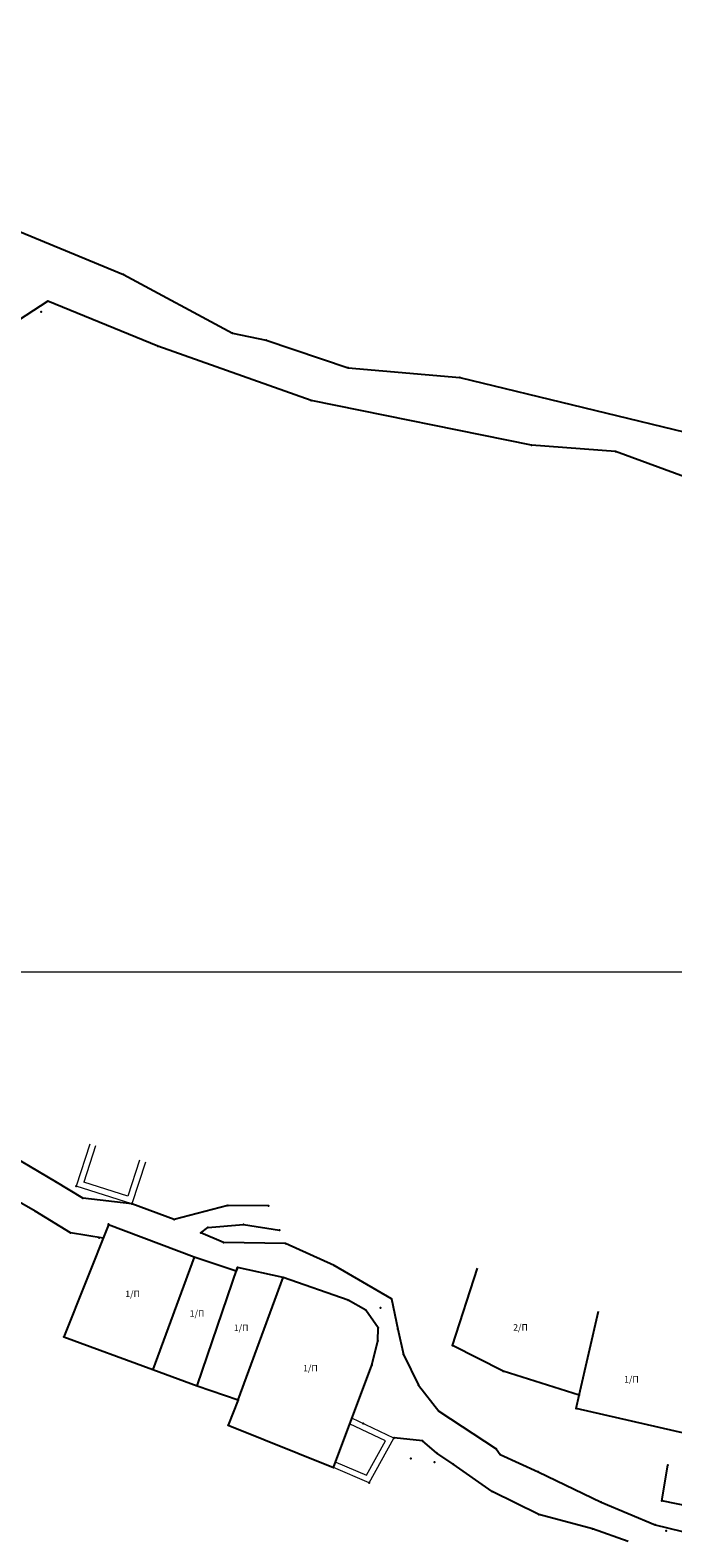
# Model space of a CAD drawing. Units: metres. Extents: x 468073 to 468899, y 3923021 to 3923458.
# Drawn here: x 468840 to 468841, y 3923271 to 3923274 of the extents above; entities that cross this region are included whole.
import ezdxf

# ---------------------------------------------------------------- set-up
doc = ezdxf.new("R2010")
doc.units = ezdxf.units.M
doc.header["$LTSCALE"] = 0.072
doc.header["$MEASUREMENT"] = 0
doc.header["$XCLIPFRAME"] = 0
doc.layers.get('0').update_dxf_attribs({"linetype": 'CONTINUOUS'})
for name, color, linetype in [('766300', 7, 'CONTINUOUS'), ('δρομος', 1, 'CONTINUOUS'), ('κτισμα', 6, 'CONTINUOUS')]:
    doc.layers.add(name, color=color, linetype=linetype)
doc.layers.add('πινακιδες 200', color=252, linetype='CONTINUOUS', lineweight=13)
doc.layers.add('τοιχιο', color=252, linetype='CONTINUOUS', lineweight=18)
doc.styles.add('simu-n', font='ugsimpl.shx')
picture_1 = doc.add_image_def('image1.tiff', size_in_pixel=(12796, 14252))

msp = doc.modelspace()

# ---------------------------------------------------------------- linework, layer by layer
for p in [(468839.7402, 3923271.5497), (468839.7872, 3923271.5399), (468839.8024, 3923271.5117), (468839.9151, 3923271.4997), (468839.9152, 3923271.4987), (468839.6929, 3923271.4819), (468840.0124, 3923271.4631), (468840.1358, 3923271.4954), (468840.2292, 3923271.4943), (468839.7742, 3923271.4327), (468839.8612, 3923271.4509), (468839.8614, 3923271.4522), (468840.0733, 3923271.4324), (468840.09, 3923271.4449), (468840.1719, 3923271.4513), (468840.2543, 3923271.4383), (468839.8403, 3923271.4213), (468840.1255, 3923271.4103), (468840.2686, 3923271.4082), (468840.0585, 3923271.3764), (468840.3802, 3923271.3576), (468840.155, 3923271.3446), (468840.1578, 3923271.3529), (468840.2631, 3923271.3298), (468840.4125, 3923271.2777), (468840.4529, 3923271.2547), (468840.4865, 3923271.2601), (468840.5119, 3923271.281), (468839.7588, 3923271.1933), (468840.4808, 3923271.1842), (468840.4811, 3923271.2139), (468840.5267, 3923271.2112), (468840.5395, 3923271.153), (468839.9634, 3923271.1183), (468840.4665, 3923271.1287), (468840.0655, 3923271.0811), (468840.5737, 3923271.083), (468840.1593, 3923271.049), (468840.621, 3923271.0226), (468840.1368, 3923270.991), (468840.4466, 3923270.9947), (468840.5176, 3923270.9613), (468840.5179, 3923270.9615), (468840.5829, 3923270.9551), (468840.5564, 3923270.914), (468840.6164, 3923270.9264), (468840.7526, 3923270.9367), (468840.7615, 3923270.9233), (468840.3786, 3923270.8932), (468840.6106, 3923270.9062), (468840.6534, 3923270.9016), (468840.849, 3923270.8839), (468840.4602, 3923270.8582), (468840.7436, 3923270.8388), (468840.9941, 3923270.8141), (468840.8504, 3923270.7859), (468840.974, 3923270.7526), (468841.1176, 3923270.7618)]:
    msp.add_point(p)
at = {"layer": '766300'}
for p in [(468839.8957, 3923273.6326), (468839.707, 3923273.5475), (468839.722, 3923273.5718), (468840.1464, 3923273.4983), (468840.2237, 3923273.4824), (468839.975, 3923273.468), (468840.4124, 3923273.4189), (468840.6688, 3923273.396), (468840.3272, 3923273.3436), (468840.8338, 3923273.2408), (468841.0266, 3923273.2261), (468840.6519, 3923271.1735), (468840.7683, 3923271.1149), (468840.9431, 3923271.0594), (468840.936, 3923271.0291), (468841.1468, 3923270.8988), (468841.1335, 3923270.8172), (468841.1432, 3923270.7478)]:
    msp.add_point(p, dxfattribs=at)
at = {"layer": 'δρομος', "linetype": 'Continuous'}
for p, q in [((468839.4565, 3923273.8146), (468839.8957, 3923273.6326)), ((468839.8957, 3923273.6326), (468840.1464, 3923273.4983)), ((468839.722, 3923273.5718), (468839.5807, 3923273.4803)), ((468839.975, 3923273.468), (468839.722, 3923273.5718)), ((468840.1464, 3923273.4983), (468840.2237, 3923273.4824)), ((468840.2237, 3923273.4824), (468840.4124, 3923273.4189)), ((468840.3272, 3923273.3436), (468839.975, 3923273.468)), ((468840.4124, 3923273.4189), (468840.6688, 3923273.396)), ((468840.6688, 3923273.396), (468841.27, 3923273.251)), ((468840.8338, 3923273.2408), (468840.3272, 3923273.3436)), ((468841.0266, 3923273.2261), (468840.8338, 3923273.2408)), ((468841.2385, 3923273.149), (468841.0266, 3923273.2261)), ((468839.7402, 3923271.5497), (468839.5931, 3923271.6362)), ((468839.6929, 3923271.4819), (468839.5439, 3923271.5677)), ((468839.8024, 3923271.5117), (468839.7402, 3923271.5497)), ((468839.9152, 3923271.4987), (468839.8024, 3923271.5117)), ((468840.0124, 3923271.4631), (468839.9152, 3923271.4987)), ((468839.7742, 3923271.4327), (468839.6929, 3923271.4819)), ((468839.8488, 3923271.4198), (468839.7742, 3923271.4327)), ((468840.1255, 3923271.4103), (468840.0733, 3923271.4324)), ((468840.2686, 3923271.4082), (468840.1255, 3923271.4103)), ((468840.3802, 3923271.3576), (468840.2686, 3923271.4082)), ((468840.5119, 3923271.281), (468840.3802, 3923271.3576)), ((468840.5119, 3923271.281), (468840.5267, 3923271.2112)), ((468840.5267, 3923271.2112), (468840.5395, 3923271.153)), ((468840.5395, 3923271.153), (468840.5737, 3923271.083)), ((468840.5737, 3923271.083), (468840.621, 3923271.0226)), ((468840.621, 3923271.0226), (468840.7526, 3923270.9367)), ((468840.5829, 3923270.9551), (468840.5179, 3923270.9615)), ((468840.6164, 3923270.9264), (468840.5829, 3923270.9551)), ((468840.6534, 3923270.9016), (468840.6164, 3923270.9264)), ((468840.7526, 3923270.9367), (468840.7615, 3923270.9233)), ((468840.7615, 3923270.9233), (468840.849, 3923270.8839)), ((468840.7436, 3923270.8388), (468840.6534, 3923270.9016)), ((468840.849, 3923270.8839), (468840.9941, 3923270.8141)), ((468840.8504, 3923270.7859), (468840.7436, 3923270.8388)), ((468840.9941, 3923270.8141), (468841.1176, 3923270.7618)), ((468840.974, 3923270.7526), (468840.8504, 3923270.7859)), ((468841.056, 3923270.724), (468840.974, 3923270.7526)), ((468841.1176, 3923270.7618), (468841.2709, 3923270.7247))]:
    msp.add_line(p, q, dxfattribs=at)
at = {"layer": 'δρομος', "color": 14, "linetype": 'Continuous'}
for p, q in [((468840.1358, 3923271.4954), (468840.0124, 3923271.4631)), ((468840.2292, 3923271.4943), (468840.1358, 3923271.4954)), ((468840.0733, 3923271.4324), (468840.09, 3923271.4449)), ((468840.09, 3923271.4449), (468840.1719, 3923271.4513)), ((468840.1719, 3923271.4513), (468840.2543, 3923271.4383))]:
    msp.add_line(p, q, dxfattribs=at)
at = {"layer": 'κτισμα'}
for p, q in [((468839.8612, 3923271.4509), (468839.7588, 3923271.1933)), ((468840.0585, 3923271.3764), (468839.8612, 3923271.4509)), ((468840.0585, 3923271.3764), (468839.9634, 3923271.1183)), ((468840.155, 3923271.3446), (468840.0585, 3923271.3764)), ((468840.0655, 3923271.0811), (468840.1578, 3923271.3529)), ((468840.1578, 3923271.3529), (468840.155, 3923271.3446)), ((468840.2631, 3923271.3298), (468840.1578, 3923271.3529)), ((468840.1593, 3923271.049), (468840.2631, 3923271.3298)), ((468840.4125, 3923271.2777), (468840.2631, 3923271.3298)), ((468840.6519, 3923271.1735), (468840.7095, 3923271.351)), ((468840.4529, 3923271.2547), (468840.4125, 3923271.2777)), ((468840.4811, 3923271.2139), (468840.4529, 3923271.2547)), ((468840.9431, 3923271.0594), (468840.988, 3923271.2527)), ((468839.7588, 3923271.1933), (468839.9634, 3923271.1183)), ((468840.4665, 3923271.1287), (468840.4808, 3923271.1842)), ((468840.4808, 3923271.1842), (468840.4811, 3923271.2139)), ((468839.9634, 3923271.1183), (468840.0655, 3923271.0811)), ((468840.3786, 3923270.8932), (468840.4665, 3923271.1287)), ((468840.0655, 3923271.0811), (468840.1593, 3923271.049)), ((468840.1593, 3923271.049), (468840.1368, 3923270.991)), ((468840.1368, 3923270.991), (468840.3786, 3923270.8932))]:
    msp.add_line(p, q, dxfattribs=at)
at = {"layer": 'κτισμα', "linetype": 'Continuous'}
for p, q in [((468840.7683, 3923271.1149), (468840.6519, 3923271.1735)), ((468840.9431, 3923271.0594), (468840.7683, 3923271.1149)), ((468840.936, 3923271.0291), (468840.9431, 3923271.0594)), ((468841.1906, 3923270.9712), (468840.936, 3923271.0291)), ((468841.1335, 3923270.8172), (468841.1468, 3923270.8988)), ((468841.2269, 3923270.7979), (468841.1335, 3923270.8172))]:
    msp.add_line(p, q, dxfattribs=at)
at = {"layer": 'πινακιδες 200'}
msp.add_line((468844.5861, 3923272.031), (468838.1862, 3923272.031), dxfattribs=at)
at = {"layer": 'τοιχιο', "linetype": 'Continuous'}
for p, q in [((468839.8182, 3923271.6361), (468839.7872, 3923271.5399)), ((468839.8315, 3923271.6318), (468839.8048, 3923271.5489)), ((468839.9328, 3923271.5992), (468839.9061, 3923271.5163)), ((468839.9462, 3923271.5949), (468839.9152, 3923271.4987)), ((468839.9152, 3923271.4987), (468839.7872, 3923271.5399)), ((468839.9061, 3923271.5163), (468839.8048, 3923271.5489)), ((468840.4981, 3923270.955), (468840.415, 3923270.994)), ((468840.5176, 3923270.9613), (468840.4209, 3923271.0067)), ((468840.4541, 3923270.876), (468840.4981, 3923270.955)), ((468840.4602, 3923270.8582), (468840.5176, 3923270.9613)), ((468840.4602, 3923270.8582), (468840.3786, 3923270.8932)), ((468840.3841, 3923270.9061), (468840.4541, 3923270.876))]:
    msp.add_line(p, q, dxfattribs=at)

# ---------------------------------------------------------------- texts
at = {"layer": 'κτισμα', "linetype": 'Continuous', "style": 'simu-n'}
for s, p in [('1/Π', (468839.8999, 3923271.2847)), ('1/Π', (468840.048, 3923271.2396)), ('1/Π', (468840.1494, 3923271.2071)), ('2/Π', (468840.7916, 3923271.2079)), ('1/Π', (468840.3087, 3923271.1145)), ('1/Π', (468841.0465, 3923271.0887))]:
    msp.add_text(s, height=0.0148, dxfattribs=at).set_placement(p)

# ---------------------------------------------------------------- referenced raster images: frames only (the image files are external)
image = msp.add_image(picture_1, insert=(468796.5893, 3923248.8309), size_in_units=(162.2837, 180.7492))
image.set_boundary_path([(1980.206, 10786.337), (5037.97, 14223.774)])

doc.saveas('drawing.dxf')
